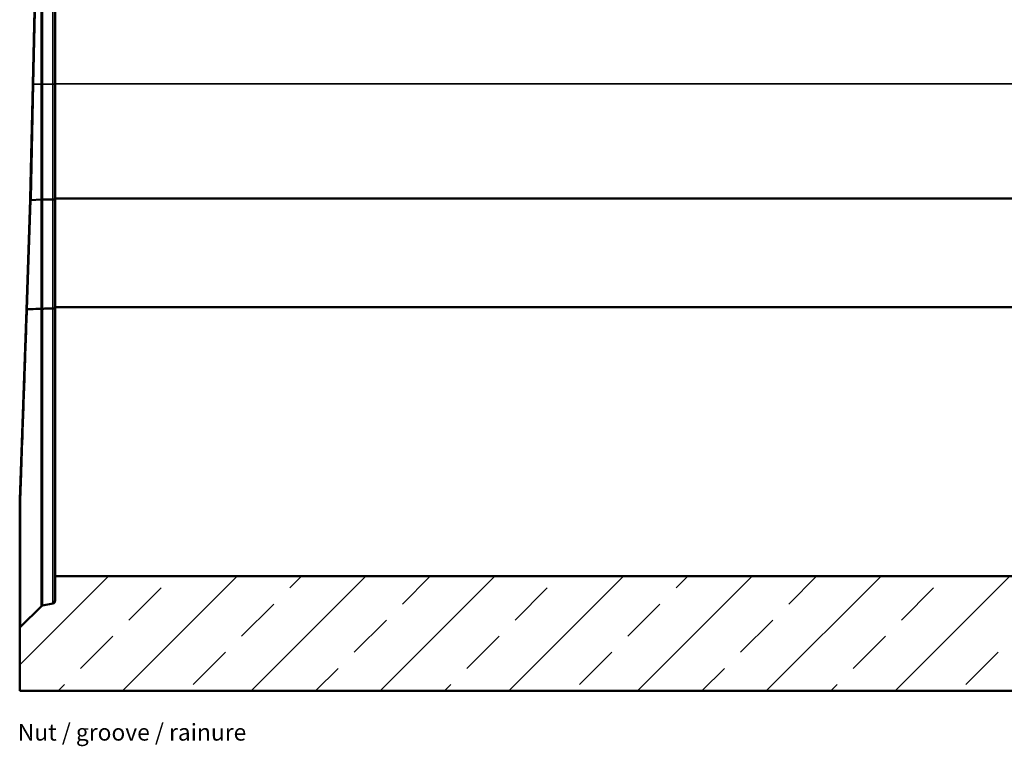
# Model space of a CAD drawing. Units: millimetres. Extents: x 0 to 17233, y -308 to 4450.
# Drawn here: x 1267 to 2297, y 2798 to 3558 of the extents above; entities that cross this region are included whole.
import ezdxf

# ---------------------------------------------------------------- set-up
doc = ezdxf.new("R2010")
doc.units = ezdxf.units.MM
doc.header["$LTSCALE"] = 5
for name, color, linetype, lineweight in [('Schraffur (ISO)', 7, 'Continuous', 18), ('Sichtbar (ISO)', 7, 'Continuous', 50), ('Sichtbar schmal (ISO)', 7, 'Continuous', 35), ('Symbol (ISO)', 7, 'Continuous', 25)]:
    doc.layers.add(name, color=color, linetype=linetype, lineweight=lineweight)
doc.styles.add('Notiztext (DIN)', font='arial.ttf')

msp = doc.modelspace()

# ---------------------------------------------------------------- hatches: boundary and pattern name
at = {"layer": 'Schraffur (ISO)'}
h = msp.add_hatch(dxfattribs=at)
h.set_pattern_fill('ANSI33', color=256, scale=381, style=0)
h.set_pattern_definition([(45, (0, 0), (-67.352, 67.352), []), (45, (67.35, 0), (-67.352, 67.352), [47.625, -23.8125])])
edge = h.paths.add_edge_path()
edge.add_ellipse((1291.105, 2942.115), major_axis=(-2.933, -0.629), ratio=1, start_angle=270, end_angle=302.905243)
edge.add_line((1288.984, 2944.236), (1267.489, 2922.741))
edge.add_ellipse((1269.611, 2920.62), major_axis=(-2.121, -2.121), ratio=1, start_angle=270, end_angle=315)
edge.add_line((1266.611, 2920.62), (1266.611, 2855.863))
edge.add_line((1266.611, 2855.863), (4263.611, 2855.863))
edge.add_line((4263.611, 2855.863), (4263.611, 2921.62))
edge.add_ellipse((4266.611, 2921.62), major_axis=(0, 3), ratio=1, start_angle=45, end_angle=90, ccw=False)
edge.add_line((4264.489, 2923.741), (4288.732, 2947.984))
edge.add_ellipse((4286.611, 2950.105), major_axis=(2.121, 2.121), ratio=1, start_angle=270, end_angle=315)
edge.add_line((4289.611, 2950.105), (4289.611, 2975.863))
edge.add_line((4289.611, 2975.863), (1303.611, 2975.863))
edge.add_line((1303.611, 2975.863), (1303.611, 2950.288))
edge.add_ellipse((1300.611, 2950.288), major_axis=(0, -3), ratio=1, start_angle=12.094757, end_angle=90, ccw=False)
edge.add_line((1301.239, 2947.354), (1290.477, 2945.048))

# ---------------------------------------------------------------- linework, layer by layer
at = {"layer": 'Sichtbar (ISO)'}
for p, q in [((1303.611, 3855.863), (1303.611, 3490.863)), ((1288.106, 3842.29), (1280.273, 3490.469)), ((1280.273, 3490.469), (1277.611, 3370.863)), ((1303.611, 3490.863), (1303.611, 3370.863)), ((1277.554, 3369.255), (1273.56, 3254.875)), ((1277.611, 3370.863), (1277.554, 3369.255)), ((1288.984, 3369.64), (1278.433, 3369.232)), ((1301.239, 3369.761), (1290.477, 3369.672)), ((4289.611, 3370.863), (1303.611, 3370.863)), ((1303.611, 3370.863), (1303.611, 3257.016)), ((1273.56, 3254.875), (1266.611, 3055.866)), ((4259.611, 3257.016), (1303.611, 3257.016)), ((1303.611, 3257.016), (1303.611, 2975.863)), ((1266.611, 3055.866), (1266.611, 3055.863)), ((1266.611, 3055.863), (1266.611, 2920.691)), ((4289.611, 2975.863), (1303.611, 2975.863)), ((1303.611, 2975.863), (1303.611, 2950.288)), ((1301.239, 2947.354), (1290.477, 2945.048)), ((1288.984, 2944.236), (1267.489, 2922.741)), ((1266.611, 2920.691), (1266.611, 2920.62)), ((1266.611, 2920.62), (1266.611, 2855.863)), ((1266.611, 2855.863), (4263.611, 2855.863))]:
    msp.add_line(p, q, dxfattribs=at)
for centre, start, end in [((1300.611, 2950.288), 282.094757, 0), ((1291.105, 2942.115), 102.094757, 135), ((1269.611, 2920.62), 135, 180)]:
    msp.add_arc(centre, 3, start, end, dxfattribs=at)
for centre, major_axis, ratio, start_param, end_param in [((1280.553, 3369.15), (2.998, -0.105), 0.00373236, 2.35770116, 3.14159199), ((1283.927, 3465.776), (-5.498, -96.543), 0.02189704, 0.00056349, 0.00209808), ((1291.105, 3369.558), (3, 0), 0.03865264, 1.78188966, 2.35619449), ((1300.611, 3369.874), (-3, 0), 0.03865264, 1.78188966, 3.14159265)]:
    msp.add_ellipse(centre, major_axis=major_axis, ratio=ratio, start_param=start_param, end_param=end_param, dxfattribs=at)
for points, knots in [([(1274.436, 3254.869), (1274.16, 3254.875), (1273.941, 3254.879), (1273.64, 3254.881), (1273.561, 3254.879), (1273.56, 3254.875), (1273.56, 3254.875), (1273.56, 3254.875)], [0, 0, 0, 0, 0.117201178, 0.117201178, 0.235121944, 0.235121944, 0.23592828, 0.23592828, 0.23592828, 0.23592828]), ([(1288.984, 3255.546), (1285.36, 3255.377), (1281.735, 3255.208), (1277.272, 3255.001), (1276.434, 3254.962), (1275.21, 3254.905), (1274.824, 3254.887), (1274.438, 3254.869)], [0.08859869, 0.08859869, 0.08859869, 0.08859869, 1.62642621, 1.62642621, 1.98213553, 1.98213553, 2.14581465, 2.14581465, 2.14581465, 2.14581465]), ([(1288.984, 3255.546), (1289.188, 3255.555), (1289.419, 3255.563), (1289.924, 3255.576), (1290.196, 3255.581), (1290.477, 3255.583)], [-0.172591112, -0.172591112, -0.172591112, -0.172591112, -0.086294597, -0.086294597, 0, 0, 0, 0]), ([(1301.239, 3255.691), (1299.696, 3255.675), (1298.153, 3255.66), (1296.099, 3255.64), (1295.588, 3255.634), (1293.543, 3255.614), (1292.01, 3255.599), (1290.477, 3255.583)], [0.2425258, 0.2425258, 0.2425258, 0.2425258, 0.71589418, 0.71589418, 0.87282128, 0.87282128, 1.34319371, 1.34319371, 1.34319371, 1.34319371]), ([(1301.239, 3255.691), (1301.621, 3255.695), (1301.983, 3255.702), (1302.628, 3255.722), (1302.904, 3255.735), (1303.277, 3255.762), (1303.4, 3255.774), (1303.567, 3255.8), (1303.61, 3255.813), (1303.611, 3255.827), (1303.611, 3255.827), (1303.611, 3255.827)], [-0.40817151, -0.40817151, -0.40817151, -0.40817151, -0.290986418, -0.290986418, -0.173791185, -0.173791185, -0.086896228, -0.086896228, 0, 0, 0.000800512, 0.000800512, 0.000800512, 0.000800512]), ([(1267.489, 3056.356), (1267.487, 3056.356), (1267.486, 3056.355), (1267.211, 3056.294), (1266.994, 3056.219), (1266.694, 3056.051), (1266.614, 3055.96), (1266.611, 3055.866)], [-0.000777512, -0.000777512, -0.000777512, -0.000777512, 0, 0, 0.115880146, 0.115880146, 0.233097067, 0.233097067, 0.233097067, 0.233097067])]:
    msp.add_open_spline(points, degree=3, knots=knots, dxfattribs=at)
msp.add_open_spline([(1274.438, 3254.869), (1274.437, 3254.869), (1274.437, 3254.869), (1274.436, 3254.869)], degree=3, dxfattribs=at)
at = {"layer": 'Sichtbar schmal (ISO)'}
for p, q in [((1301.239, 3855.863), (1301.239, 3490.563)), ((1281.152, 3490.438), (1288.984, 3842.235)), ((1288.984, 3842.235), (1288.984, 3490.524)), ((1290.477, 3490.538), (1290.477, 3842.239)), ((1278.488, 3370.812), (1281.151, 3490.414)), ((1288.984, 3490.524), (1281.152, 3490.438)), ((1281.152, 3490.414), (1288.984, 3490.501)), ((1288.984, 3490.501), (1288.984, 3369.64)), ((1301.239, 3490.563), (1290.477, 3490.538)), ((1290.477, 3490.505), (1301.239, 3490.531)), ((1290.477, 3369.672), (1290.477, 3490.505)), ((1301.239, 3490.531), (1301.239, 3369.761)), ((4289.611, 3490.863), (1303.611, 3490.863)), ((1274.436, 3254.869), (1278.43, 3369.232)), ((1278.433, 3369.232), (1278.488, 3370.812)), ((1288.984, 3369.64), (1288.984, 3255.546)), ((1290.477, 3255.583), (1290.477, 3369.672)), ((1301.239, 3369.761), (1301.239, 3255.691)), ((1288.984, 3255.546), (1288.984, 2944.277)), ((1290.477, 2945.088), (1290.477, 3255.583)), ((1301.239, 3255.691), (1301.239, 2947.391)), ((1267.489, 2922.81), (1267.489, 3056.356)), ((1290.477, 2945.088), (1301.239, 2947.391)), ((1301.239, 2947.391), (1301.239, 2947.354)), ((1267.489, 2922.81), (1288.984, 2944.277)), ((1288.984, 2944.277), (1288.984, 2944.236)), ((1290.477, 2945.048), (1290.477, 2945.088)), ((1267.489, 2922.741), (1267.489, 2922.81))]:
    msp.add_line(p, q, dxfattribs=at)
for centre, major_axis, ratio, start_param, end_param in [((1283.273, 3490.402), (-2.999, 0.067), 0.00559902, 0, 0.78527495), ((1283.273, 3490.402), (2.999, -0.067), 0.01677843, 3.14159265, 3.92686763), ((1279.03, 3490.449), (-0.1, -2.998), 0.70715514, 1.58266829, 1.59057287), ((1279.031, 3490.449), (0.033, -3), 0.70706897, 1.55118356, 1.55909304), ((1291.105, 3490.489), (-3, 0), 0.01666504, 4.92348231, 5.49778714), ((1286.863, 3490.536), (0.033, -3), 0.70706897, 1.55118356, 1.55909304), ((1291.105, 3490.489), (3, 0), 0.00548006, 1.78188966, 2.35619447), ((1289.848, 3490.554), (0.007, -3), 0.20951938, 1.55400401, 1.56494144), ((1300.611, 3490.579), (3, 0), 0.00547937, 4.92348231, 6.28318531), ((1300.611, 3490.579), (3, 0), 0.01666435, 4.92348231, 6.28318531), ((1300.611, 3490.579), (-0.007, 3), 0.20951938, 4.69559666, 4.70653409), ((1280.609, 3370.777), (-2.999, 0.086), 0.01192203, 0.00007539, 0.78535037), ((1300.611, 2950.321), (3, 0), 0.99871511, 4.92348231, 6.28318531), ((1291.105, 2942.158), (3, 0), 0.99871511, 1.78188966, 2.35619449), ((1269.611, 2920.691), (-3, 0), 0.99871511, 5.49778714, 6.28318531)]:
    msp.add_ellipse(centre, major_axis=major_axis, ratio=ratio, start_param=start_param, end_param=end_param, dxfattribs=at)
for points, knots in [([(1281.152, 3490.438), (1281.152, 3490.438), (1281.152, 3490.438), (1281.152, 3490.438), (1281.152, 3490.438), (1281.151, 3490.438)], [-0.000149407203, -0.000149407203, -0.000149407203, -0.000149407203, -0.000074703601, -0.000074703601, 0, 0, 0, 0]), ([(1281.151, 3490.414), (1281.151, 3490.414), (1281.151, 3490.414), (1281.152, 3490.414), (1281.152, 3490.414), (1281.152, 3490.414)], [0, 0, 0, 0, 0.000074703601, 0.000074703601, 0.000149407203, 0.000149407203, 0.000149407203, 0.000149407203]), ([(1267.489, 3056.356), (1267.715, 3062.765), (1267.942, 3069.234), (1268.7, 3090.802), (1269.233, 3106.033), (1269.768, 3121.312), (1270.157, 3132.418), (1270.547, 3143.552), (1271.326, 3165.833), (1271.716, 3176.981), (1272.883, 3210.363), (1273.661, 3232.615), (1274.438, 3254.869)], [-20.0119938, -20.0119938, -20.0119938, -20.0119938, -18.02217263, -18.02217263, -13.41008124, -13.41008124, -13.41008124, -10.05756093, -10.05756093, -6.70504062, -6.70504062, -0.02146903, -0.02146903, -0.02146903, -0.02146903])]:
    msp.add_open_spline(points, degree=3, knots=knots, dxfattribs=at)

# ---------------------------------------------------------------- texts
at = {"layer": 'Symbol (ISO)', "insert": (1264.591, 2812.602), "char_height": 17.5, "attachment_point": 4, "style": 'Notiztext (DIN)'}
msp.add_mtext('\\fArial|b0|i0;Nut / groove / rainure', dxfattribs=at)

doc.saveas('drawing.dxf')
